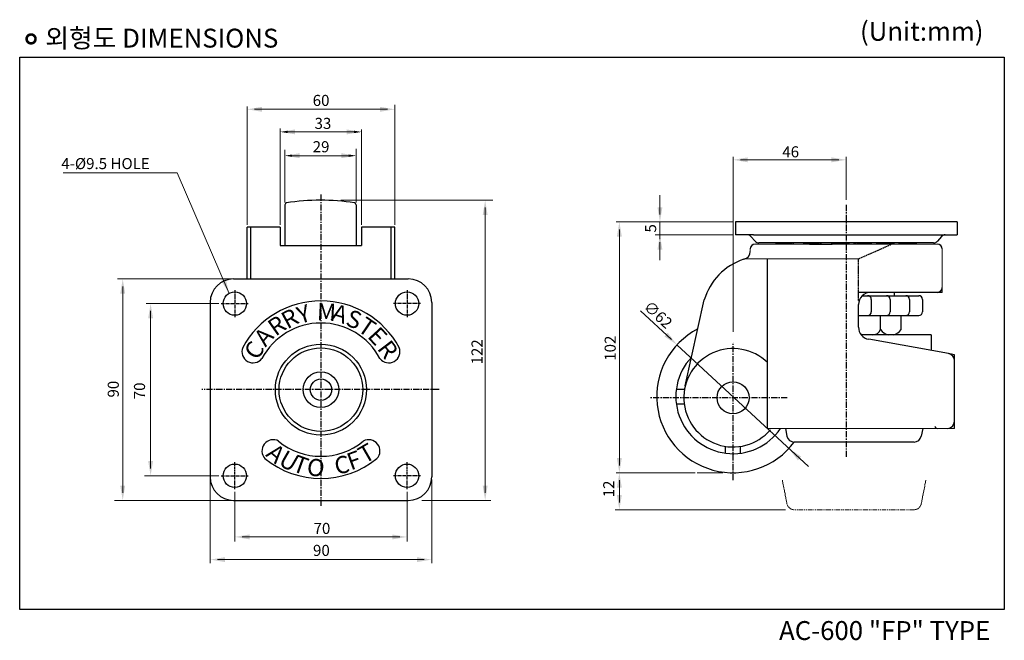
# Model space of a CAD drawing. Extents: x 3458 to 3858, y 382 to 634.
import ezdxf

# ---------------------------------------------------------------- set-up
doc = ezdxf.new("R2010")
doc.units = 0
doc.header["$MEASUREMENT"] = 0
doc.linetypes.add('CENTER', pattern=[2, 1.25, -0.25, 0.25, -0.25])
doc.linetypes.add('PHANTOM2', pattern=[1.25, 0.625, -0.125, 0.125, -0.125, 0.125, -0.125])
doc.layers.get('0').update_dxf_attribs({"linetype": 'CONTINUOUS'})
doc.layers.get('DEFPOINTS').update_dxf_attribs({"linetype": 'CONTINUOUS'})
doc.styles.get("Standard").update_dxf_attribs({"font": 'romanc.shx', "height": 3})

msp = doc.modelspace()

# ---------------------------------------------------------------- linework, layer by layer
at = {"color": 0, "linetype": 'ByBlock', "lineweight": 18, "ltscale": 0.3}
for p, q in [((3550.34, 550.74), (3550.34, 598.82)), ((3607.34, 597.73), (3553.34, 597.73)), ((3610.34, 550.74), (3610.34, 599.52)), ((3563.84, 550.74), (3563.84, 589.93)), ((3566.84, 588.54), (3593.84, 588.54)), ((3596.84, 550.74), (3596.84, 589.58)), ((3565.65, 559.88), (3565.65, 581.28)), ((3594.65, 559.88), (3594.65, 581.63)), ((3568.65, 578.86), (3591.65, 578.86)), ((3747.79, 507.3), (3747.79, 578.45)), ((3790.79, 577.18), (3750.79, 577.18)), ((3793.79, 560.91), (3793.79, 578.45)), ((3588.48, 560.74), (3650.19, 560.74)), ((3718.08, 554.92), (3718.08, 562.84)), ((3647.08, 557.74), (3647.08, 441.74)), ((3747.79, 551.92), (3700.29, 551.92)), ((3701.6, 548.92), (3701.6, 452.95)), ((3718.08, 551.92), (3718.08, 544.92)), ((3745.95, 551.92), (3733.24, 551.92)), ((3747.79, 546.72), (3716.13, 546.72)), ((3718.08, 543.72), (3718.08, 536.36)), ((3543.84, 528.74), (3497.63, 528.74)), ((3499.81, 525.74), (3499.81, 441.74)), ((3538.84, 518.74), (3509.32, 518.74)), ((3511.14, 515.74), (3511.14, 451.74)), ((3710.19, 515.75), (3722.78, 504.07)), ((3778.39, 452.46), (3724.98, 502.03)), ((3538.84, 448.74), (3508.6, 448.74)), ((3732.42, 449.95), (3700.29, 449.95)), ((3743.63, 449.95), (3733.24, 449.95)), ((3535.34, 447.24), (3535.34, 413.17)), ((3625.34, 447.24), (3625.34, 413.17)), ((3701.6, 446.95), (3701.6, 437.92)), ((3545.34, 442.24), (3545.34, 421.98)), ((3615.34, 442.24), (3615.34, 421.98)), ((3543.84, 438.74), (3496.44, 438.74)), ((3621.33, 438.74), (3649.4, 438.74)), ((3769.15, 434.92), (3699.95, 434.92)), ((3548.34, 423.86), (3612.34, 423.86)), ((3538.34, 414.64), (3622.34, 414.64))]:
    msp.add_line(p, q, dxfattribs=at)
at = {"color": 1, "linetype": 'CENTER', "lineweight": 25, "ltscale": 2}
for p, q in [((3580.34, 563.03), (3580.34, 436.47)), ((3793.79, 558.86), (3793.79, 456.2)), ((3747.79, 446.92), (3747.79, 502.95)), ((3628.34, 483.74), (3531.95, 483.74)), ((3769.79, 480.45), (3713.87, 480.45))]:
    msp.add_line(p, q, dxfattribs=at)
at = {"color": 0, "linetype": 'Continuous', "lineweight": 25}
for p, q in [((3565.65, 558.88), (3565.65, 542.42)), ((3594.65, 558.88), (3594.65, 542.42)), ((3744.79, 457.9), (3744.79, 460.68)), ((3750.79, 457.9), (3750.79, 460.68))]:
    msp.add_line(p, q, dxfattribs=at)
at = {"color": 0, "linetype": 'ByBlock', "lineweight": 5}
msp.add_line((3565.65, 556.24), (3565.65, 555.24), dxfattribs=at)
at = {"color": 7, "linetype": 'Continuous', "lineweight": 25, "ltscale": 0.3}
for p, q in [((3550.34, 528.74), (3550.34, 549.74)), ((3563.84, 549.74), (3550.34, 549.74)), ((3551.84, 528.74), (3551.84, 549.74)), ((3563.84, 549.74), (3563.84, 542.42)), ((3596.84, 549.74), (3596.84, 542.42)), ((3610.34, 549.74), (3596.84, 549.74)), ((3608.84, 528.74), (3608.84, 549.74)), ((3610.34, 528.74), (3610.34, 549.74)), ((3563.84, 542.42), (3596.84, 542.42)), ((3837.79, 470.95), (3837.79, 495.44))]:
    msp.add_line(p, q, dxfattribs=at)
at = {"color": 0, "linetype": 'Continuous', "lineweight": 25, "ltscale": 0.3}
for p, q in [((3838.79, 551.92), (3748.79, 551.92)), ((3748.79, 551.92), (3748.79, 546.72)), ((3748.79, 549.92), (3748.79, 546.92)), ((3838.79, 551.92), (3838.79, 546.72)), ((3838.79, 551.92), (3838.79, 546.92)), ((3756.07, 546.72), (3748.79, 546.72)), ((3755.07, 546.05), (3756.79, 544.1)), ((3756.07, 546.72), (3838.79, 546.72)), ((3832.52, 546.05), (3830.8, 544.1)), ((3829.3, 543.42), (3758.29, 543.42)), ((3544.84, 528.74), (3615.84, 528.74)), ((3535.34, 519.24), (3535.34, 448.24)), ((3625.34, 519.24), (3625.34, 448.24)), ((3544.84, 438.74), (3615.84, 438.74))]:
    msp.add_line(p, q, dxfattribs=at)
at = {"lineweight": 20, "ltscale": 0.3}
for p, q in [((3754.79, 539.93), (3754.79, 540.95)), ((3756.79, 542.95), (3830.79, 542.95)), ((3779.11, 542.95), (3784.39, 542.95)), ((3832.79, 525.3), (3832.79, 540.95)), ((3753.35, 536.95), (3798.79, 536.95)), ((3761.8, 467.95), (3834.79, 467.95))]:
    msp.add_line(p, q, dxfattribs=at)
at = {"color": 0, "linetype": 'ByBlock', "ltscale": 0.3}
for p, q in [((3765.22, 543.28), (3765.33, 543.42)), ((3765.42, 542.95), (3765.75, 543.42)), ((3766.03, 542.95), (3766.36, 543.42)), ((3766.64, 542.95), (3766.98, 543.42)), ((3767.26, 542.95), (3767.59, 543.42)), ((3767.87, 542.95), (3768.2, 543.42)), ((3768.48, 542.95), (3768.82, 543.42)), ((3769.09, 542.95), (3769.43, 543.42)), ((3769.71, 542.95), (3770.04, 543.42)), ((3770.32, 542.95), (3770.65, 543.42)), ((3770.93, 542.95), (3771.27, 543.42)), ((3771.55, 542.95), (3771.88, 543.42)), ((3772.16, 542.95), (3772.36, 543.24)), ((3776.72, 542.95), (3776.52, 543.24)), ((3777.33, 542.95), (3777, 543.42)), ((3777.94, 542.95), (3777.61, 543.42)), ((3778.56, 542.95), (3778.22, 543.42)), ((3779.17, 542.95), (3778.84, 543.42)), ((3779.78, 542.95), (3779.45, 543.42)), ((3780.4, 542.95), (3780.06, 543.42)), ((3781.01, 542.95), (3780.67, 543.42)), ((3781.62, 542.95), (3781.29, 543.42)), ((3782.23, 542.95), (3781.9, 543.42)), ((3782.85, 542.95), (3782.51, 543.42)), ((3783.46, 542.95), (3783.13, 543.42)), ((3783.65, 543.28), (3783.55, 543.42)), ((3788.08, 542.95), (3787.88, 543.24)), ((3788.69, 542.95), (3788.36, 543.42)), ((3789.31, 542.95), (3788.97, 543.42)), ((3789.92, 542.95), (3789.59, 543.42)), ((3790.53, 542.95), (3790.2, 543.42)), ((3791.15, 542.95), (3790.81, 543.42)), ((3791.76, 542.95), (3791.43, 543.42)), ((3792.37, 542.95), (3792.04, 543.42)), ((3792.98, 542.95), (3792.65, 543.42)), ((3793.6, 542.95), (3793.26, 543.42)), ((3794.21, 542.95), (3793.88, 543.42)), ((3794.82, 542.95), (3794.49, 543.42)), ((3795.02, 543.28), (3794.91, 543.42)), ((3797.14, 542.95), (3796.94, 543.24)), ((3797.75, 542.95), (3797.42, 543.42)), ((3798.37, 542.95), (3798.03, 543.42)), ((3798.98, 542.95), (3798.65, 543.42)), ((3799.59, 542.95), (3799.26, 543.42)), ((3800.21, 542.95), (3799.87, 543.42)), ((3800.82, 542.95), (3800.49, 543.42)), ((3801.43, 542.95), (3801.1, 543.42)), ((3802.04, 542.95), (3801.71, 543.42)), ((3802.66, 542.95), (3802.32, 543.42)), ((3803.27, 542.95), (3802.94, 543.42)), ((3803.88, 542.95), (3803.55, 543.42)), ((3804.08, 543.28), (3803.97, 543.42)), ((3806.37, 542.95), (3806.17, 543.24)), ((3806.98, 542.95), (3806.65, 543.42)), ((3807.59, 542.95), (3807.26, 543.42)), ((3808.21, 542.95), (3807.87, 543.42)), ((3808.82, 542.95), (3808.49, 543.42)), ((3809.43, 542.95), (3809.1, 543.42)), ((3810.05, 542.95), (3809.71, 543.42)), ((3810.66, 542.95), (3810.32, 543.42)), ((3811.27, 542.95), (3810.94, 543.42)), ((3811.88, 542.95), (3811.55, 543.42)), ((3812.5, 542.95), (3812.16, 543.42)), ((3813.11, 542.95), (3812.78, 543.42)), ((3813.3, 543.28), (3813.2, 543.42)), ((3815.43, 542.95), (3815.23, 543.24)), ((3816.04, 542.95), (3815.71, 543.42)), ((3816.65, 542.95), (3816.32, 543.42)), ((3817.27, 542.95), (3816.93, 543.42)), ((3817.88, 542.95), (3817.55, 543.42)), ((3818.49, 542.95), (3818.16, 543.42)), ((3819.11, 542.95), (3818.77, 543.42)), ((3819.72, 542.95), (3819.38, 543.42)), ((3820.33, 542.95), (3820, 543.42)), ((3820.94, 542.95), (3820.61, 543.42)), ((3821.56, 542.95), (3821.22, 543.42)), ((3822.17, 542.95), (3821.84, 543.42)), ((3822.36, 543.28), (3822.26, 543.42)), ((3761.8, 467.95), (3761.8, 536.95)), ((3728.27, 485.28), (3736.06, 520.21)), ((3830.79, 523.3), (3803.79, 523.3)), ((3798.79, 509.13), (3798.79, 518.3)), ((3807.69, 508.23), (3807.69, 513.92)), ((3816.13, 508.23), (3816.13, 513.92)), ((3810.32, 506), (3801.47, 506)), ((3835.32, 498.4), (3802.91, 504.21))]:
    msp.add_line(p, q, dxfattribs=at)
at = {"color": 7, "linetype": 'ByBlock', "lineweight": 25, "ltscale": 0.3}
msp.add_line((3778.86, 542.95), (3788.01, 542.95), dxfattribs=at)
at = {"color": 5, "linetype": 'PHANTOM2', "ltscale": 0.3}
for p, q in [((3798.79, 536.95), (3812.38, 542.95)), ((3798.79, 519.79), (3798.79, 536.95))]:
    msp.add_line(p, q, dxfattribs=at)
at = {"color": 5, "lineweight": 20, "ltscale": 0.3}
for p, q in [((3752.79, 536.95), (3752.89, 536.95)), ((3832.79, 523.3), (3832.79, 525.3)), ((3834.79, 467.95), (3837.79, 467.95))]:
    msp.add_line(p, q, dxfattribs=at)
at = {"color": 1, "linetype": 'CENTER', "lineweight": 25}
for p, q in [((3545.34, 524.24), (3545.34, 513.24)), ((3615.34, 524.24), (3615.34, 513.24)), ((3539.84, 518.74), (3550.84, 518.74)), ((3620.84, 518.74), (3609.84, 518.74)), ((3545.34, 443.24), (3545.34, 454.24)), ((3615.34, 443.24), (3615.34, 454.24)), ((3539.84, 448.74), (3550.84, 448.74)), ((3620.84, 448.74), (3609.84, 448.74))]:
    msp.add_line(p, q, dxfattribs=at)
at = {"color": 5, "linetype": 'ByBlock', "ltscale": 0.3}
for p, q in [((3803.79, 523.3), (3798.79, 523.3)), ((3832.79, 523.3), (3830.79, 523.3)), ((3837.79, 497.95), (3835.32, 498.4))]:
    msp.add_line(p, q, dxfattribs=at)
at = {"color": 0}
for p, q in [((3800.38, 521.95), (3823.29, 521.95)), ((3803.98, 520.45), (3803.98, 515.42)), ((3811.65, 520.45), (3811.65, 515.42)), ((3819.48, 520.45), (3819.48, 515.42)), ((3824.79, 520.45), (3824.79, 515.42)), ((3798.79, 513.92), (3823.29, 513.92))]:
    msp.add_line(p, q, dxfattribs=at)
at = {"color": 0, "linetype": 'ByBlock', "lineweight": 25, "ltscale": 0.3}
for p, q in [((3813.29, 523.3), (3813.29, 521.95)), ((3544.84, 438.74), (3615.84, 438.74))]:
    msp.add_line(p, q, dxfattribs=at)
at = {"color": 0, "linetype": 'ByBlock', "ltscale": 0.5}
for p, q in [((3828.29, 506), (3799.9, 506)), ((3828.29, 506), (3828.29, 499.66)), ((3769.09, 467.95), (3769.7, 464.85)), ((3824.88, 467.95), (3824.27, 464.85)), ((3786.29, 462.42), (3772.65, 462.42)), ((3821.32, 462.42), (3786.29, 462.42))]:
    msp.add_line(p, q, dxfattribs=at)
at = {"color": 5, "linetype": 'Continuous', "lineweight": 25, "ltscale": 0.3}
for p, q in [((3837.79, 495.44), (3837.79, 497.95)), ((3837.79, 467.95), (3837.79, 470.95))]:
    msp.add_line(p, q, dxfattribs=at)
at = {"color": 0, "linetype": 'ByBlock', "lineweight": 25}
for p, q in [((3724.74, 483.95), (3728.1, 483.95)), ((3724.74, 477.95), (3727.95, 477.95))]:
    msp.add_line(p, q, dxfattribs=at)
at = {"color": 3, "linetype": 'ByBlock', "ltscale": 0.3}
msp.add_line((3727.79, 480.92), (3727.79, 480.92), dxfattribs=at)
at = {"color": 5, "linetype": 'PHANTOM2', "lineweight": 13}
for p, q in [((3767.83, 446.91), (3769.7, 437.34)), ((3826.14, 446.91), (3824.27, 437.34))]:
    msp.add_line(p, q, dxfattribs=at)
at = {"color": 5, "linetype": 'PHANTOM2', "lineweight": 13, "ltscale": 3}
msp.add_line((3821.32, 434.92), (3772.65, 434.92), dxfattribs=at)
at = {"linetype": 'ByBlock', "const_width": 1.06}
msp.add_lwpolyline([(3460.75, 626.34, 1), (3464.37, 626.34, 1)], format="xyb", close=True, dxfattribs=at)
at = {"linetype": 'ByBlock'}
msp.add_lwpolyline([(3457.94, 618.96), (3858.01, 618.96), (3858.01, 394.3), (3457.94, 394.3)], close=True, dxfattribs=at)
at = {"color": 0, "linetype": 'ByBlock', "lineweight": 18, "ltscale": 0.3}
msp.add_lwpolyline([(3543.03, 522.89), (3521.96, 571.89), (3475.65, 571.89)], dxfattribs=at)
at = {"color": 0, "linetype": 'Continuous', "lineweight": 25, "ltscale": 0.3}
for centre, radius in [((3545.34, 518.74), 4.75), ((3615.34, 518.74), 4.75), ((3580.34, 483.74), 18.5), ((3580.34, 483.74), 17), ((3580.34, 483.74), 7.25), ((3580.34, 483.74), 4.35), ((3545.34, 448.74), 4.75), ((3615.34, 448.74), 4.75)]:
    msp.add_circle(centre, radius, dxfattribs=at)
at = {"color": 7, "linetype": 'Continuous', "lineweight": 25, "ltscale": 0.3}
msp.add_circle((3747.79, 480.45), 6.5, dxfattribs=at)
at = {"color": 0, "linetype": 'Continuous', "lineweight": 25}
for centre, radius, start, end in [((3580.15, 470.74), 90, 81.1641, 98.8359), ((3566.64, 558.72), 1, 108.1784, 170.9351), ((3593.66, 558.72), 1, 9.0649, 71.8216)]:
    msp.add_arc(centre, radius, start, end, dxfattribs=at)
at = {"color": 0, "linetype": 'Continuous', "lineweight": 25, "ltscale": 0.3}
for centre, radius, start, end in [((3753.57, 544.72), 2, 41.4483, 90), ((3758.29, 545.42), 2, 221.4483, 270), ((3829.3, 545.42), 2, 270, 318.5517), ((3834.02, 544.72), 2, 90, 138.5517), ((3544.84, 519.24), 9.5, 90, 180), ((3615.84, 519.24), 9.5, 0, 90), ((3580.34, 483.74), 36.1, 28.2927, 151.7073), ((3580.34, 483.74), 27.1, 27.7661, 152.2339), ((3552.81, 499.21), 4.56, 158.9283, 321.3169), ((3607.88, 499.21), 4.56, 218.6831, 21.0717), ((3560.92, 458.82), 4.56, 60.8488, 223.1512), ((3580.34, 483.74), 27.1, 230.5917, 309.4083), ((3599.77, 458.82), 4.56, 316.8488, 119.1512), ((3580.34, 483.74), 36.1, 230.9429, 309.0571), ((3544.84, 448.24), 9.5, 180, 270), ((3615.84, 448.24), 9.5, 270, 0)]:
    msp.add_arc(centre, radius, start, end, dxfattribs=at)
at = {"color": 0, "linetype": 'ByBlock', "ltscale": 0.3}
for centre, radius, start, end in [((3756.79, 540.95), 2, 90, 180), ((3768.79, 543.35), 3.57, 178.8765, 186.4409), ((3768.79, 543.35), 3.57, 353.5591, 1.1235), ((3780.08, 543.35), 3.57, 178.8765, 186.4409), ((3780.08, 543.35), 3.57, 353.5591, 1.1235), ((3791.45, 543.35), 3.57, 178.8765, 186.4409), ((3791.45, 543.35), 3.57, 353.5591, 1.1235), ((3800.51, 543.35), 3.57, 178.8765, 186.4409), ((3800.51, 543.35), 3.57, 353.5591, 1.1235), ((3809.73, 543.35), 3.57, 178.8765, 186.4409), ((3809.73, 543.35), 3.57, 353.5591, 1.1235), ((3818.79, 543.35), 3.57, 178.8765, 186.4409), ((3818.79, 543.35), 3.57, 353.5591, 1.1235), ((3830.79, 540.95), 2, 0, 90), ((3760, 513.01), 25, 108.2937, 163.2619), ((3751.59, 539.93), 3.2, 278.115, 0), ((3753.41, 532.95), 4, 90, 108.2937), ((3830.79, 525.3), 2, 270, 0), ((3803.79, 518.3), 5, 90, 180), ((3803.79, 509.13), 5, 180, 259.8245), ((3834.79, 495.44), 3, 0, 79.8245), ((3834.79, 470.95), 3, 270, 0)]:
    msp.add_arc(centre, radius, start, end, dxfattribs=at)
at = {"color": 3, "linetype": 'ByBlock', "ltscale": 0.3}
for centre, start, end in [((3780.08, 543.35), 178.8765, 186.4409), ((3780.08, 543.35), 353.5591, 1.1235), ((3791.45, 543.35), 178.8765, 186.4409), ((3791.45, 543.35), 353.5591, 1.1235), ((3800.51, 543.35), 178.8765, 186.4409), ((3800.51, 543.35), 353.5591, 1.1235), ((3809.73, 543.35), 178.8765, 186.4409), ((3809.73, 543.35), 353.5591, 1.1235), ((3818.79, 543.35), 178.8765, 186.4409), ((3818.79, 543.35), 353.5591, 1.1235)]:
    msp.add_arc(centre, 3.57, start, end, dxfattribs=at)
at = {"color": 5, "linetype": 'ByBlock', "ltscale": 0.3}
for centre, radius, start, end in [((3760, 513.01), 25, 106.755, 107.0039), ((3830.79, 468.95), 1, 180, 270)]:
    msp.add_arc(centre, radius, start, end, dxfattribs=at)
at = {"color": 0}
for centre, start, end in [((3802.48, 520.45), 0, 90), ((3810.15, 520.45), 0, 90), ((3817.98, 520.45), 0, 90), ((3823.29, 520.45), 0, 90), ((3802.48, 515.42), 270, 0), ((3810.15, 515.42), 270, 0), ((3817.98, 515.42), 270, 0), ((3823.29, 515.42), 270, 0)]:
    msp.add_arc(centre, 1.5, start, end, dxfattribs=at)
at = {"color": 0, "linetype": 'ByBlock', "lineweight": 25}
msp.add_arc((3747.79, 480.95), 31, 117.603, 323.2928, dxfattribs=at)
at = {"color": 0, "linetype": 'ByBlock', "lineweight": -2, "ltscale": 0.3}
for centre, radius, start, end in [((3804.56, 509.3), 3.31, 268.7608, 341.0034), ((3811.91, 510.92), 5, 212.4873, 259.3205), ((3811.91, 510.92), 5, 280.6795, 327.5127)]:
    msp.add_arc(centre, radius, start, end, dxfattribs=at)
at = {"color": 7, "linetype": 'Continuous', "lineweight": 25, "ltscale": 0.3}
msp.add_arc((3747.79, 480.45), 20, 45.5573, 319.4584, dxfattribs=at)
at = {"color": 0, "linetype": 'ByBlock'}
msp.add_arc((3747.79, 480.95), 23.25, 136.766, 326.0037, dxfattribs=at)
at = {"color": 0, "linetype": 'ByBlock', "ltscale": 0.5}
for centre, start, end in [((3772.65, 465.42), 191.0702, 270), ((3821.32, 465.42), 270, 348.9298)]:
    msp.add_arc(centre, 3, start, end, dxfattribs=at)
at = {"color": 5, "linetype": 'PHANTOM2', "lineweight": 13, "ltscale": 0.5}
msp.add_arc((3772.65, 437.92), 3, 191.0702, 270, dxfattribs=at)
at = {"color": 5, "linetype": 'PHANTOM2', "lineweight": 13}
msp.add_arc((3821.32, 437.92), 3, 270, 348.9298, dxfattribs=at)
at = {"lineweight": 20, "ltscale": 0.3}
for p in [(3778.79, 542.95), (3779.04, 542.95), (3780.14, 542.95), (3780.39, 542.95), (3791.51, 542.95), (3791.76, 542.95), (3809.79, 542.95), (3810.04, 542.95)]:
    msp.add_point(p, dxfattribs=at)
at = {"color": 0, "linetype": 'ByBlock', "lineweight": 18, "ltscale": 0.3}
for points in [[(3556.34, 598.73), (3556.34, 596.73), (3550.34, 597.73)], [(3604.34, 598.73), (3604.34, 596.73), (3610.34, 597.73)], [(3569.84, 589.54), (3569.84, 587.54), (3563.84, 588.54)], [(3566.84, 589.04), (3566.84, 588.04), (3563.84, 588.54)], [(3590.84, 589.54), (3590.84, 587.54), (3596.84, 588.54)], [(3593.84, 589.04), (3593.84, 588.04), (3596.84, 588.54)], [(3571.65, 579.86), (3571.65, 577.86), (3565.65, 578.86)], [(3568.65, 579.36), (3568.65, 578.36), (3565.65, 578.86)], [(3588.65, 579.86), (3588.65, 577.86), (3594.65, 578.86)], [(3591.65, 579.36), (3591.65, 578.36), (3594.65, 578.86)], [(3753.79, 578.18), (3753.79, 576.18), (3747.79, 577.18)], [(3787.79, 578.18), (3787.79, 576.18), (3793.79, 577.18)], [(3646.08, 554.74), (3648.08, 554.74), (3647.08, 560.74)], [(3717.08, 557.92), (3719.08, 557.92), (3718.08, 551.92)], [(3700.6, 545.92), (3702.6, 545.92), (3701.6, 551.92)], [(3717.08, 540.72), (3719.08, 540.72), (3718.08, 546.72)], [(3498.81, 522.74), (3500.81, 522.74), (3499.81, 528.74)], [(3510.14, 512.74), (3512.14, 512.74), (3511.14, 518.74)], [(3721.26, 506.85), (3719.9, 505.38), (3724.98, 502.03)], [(3775.5, 456.51), (3774.14, 455.04), (3770.42, 459.85)], [(3510.14, 454.74), (3512.14, 454.74), (3511.14, 448.74)], [(3700.6, 455.95), (3702.6, 455.95), (3701.6, 449.95)], [(3700.6, 443.95), (3702.6, 443.95), (3701.6, 449.95)], [(3498.81, 444.74), (3500.81, 444.74), (3499.81, 438.74)], [(3646.08, 444.74), (3648.08, 444.74), (3647.08, 438.74)], [(3700.6, 440.92), (3702.6, 440.92), (3701.6, 434.92)], [(3551.34, 424.86), (3551.34, 422.86), (3545.34, 423.86)], [(3609.34, 424.86), (3609.34, 422.86), (3615.34, 423.86)], [(3541.34, 415.64), (3541.34, 413.64), (3535.34, 414.64)], [(3619.34, 415.64), (3619.34, 413.64), (3625.34, 414.64)]]:
    msp.add_solid(points, dxfattribs=at)
at = {"color": 0, "linetype": 'ByBlock', "ltscale": 0.3}
msp.add_solid([(3541.65, 528.81), (3543.03, 522.89), (3539.81, 528.04)], dxfattribs=at)
at = {"layer": 'DEFPOINTS', "color": 7, "linetype": 'ByBlock', "lineweight": 25, "ltscale": 0.3}
msp.add_point((3778.79, 542.95), dxfattribs=at)

# ---------------------------------------------------------------- texts
at = {"color": 0, "linetype": 'ByBlock', "lineweight": 25, "ltscale": 0.3}
for s, rotation, p in [('R', 28.7102, (3566.71, 508.19)), ('Y', 17.2937, (3571.91, 510.4)), ('M', 357.2476, (3578.58, 512)), ('A', 342.5202, (3584.23, 512.16)), ('S', 340.1997, (3589.94, 510.01)), ('R', 34.9747, (3561.92, 505.22)), ('T', 325.7859, (3594.73, 507.94)), ('E', 312.6488, (3598.89, 505.23)), ('A', 48.6823, (3557.82, 500.81)), ('C', 57.0276, (3554.49, 495.37)), ('R', 307.0696, (3602.91, 500.4))]:
    msp.add_text(s, height=7, rotation=rotation, dxfattribs=at).set_placement(p)
at = {"color": 0, "linetype": 'Continuous', "lineweight": 25, "ltscale": 0.3}
for s, rotation, p in [('A', 320, (3557.56, 456.98)), ('T', 30, (3598.07, 453.44)), ('U', 330, (3562.62, 453.44)), ('T', 340, (3568.22, 450.83)), ('C', 10, (3586.5, 449.23)), ('F', 20, (3592.47, 450.83)), ('O', 350, (3574.19, 449.23))]:
    msp.add_text(s, height=7, rotation=rotation, dxfattribs=at).set_placement(p)
at = {"linetype": 'ByBlock', "char_height": 7.68, "attachment_point": 1}
for s, insert, width in [('{\\f굴림|b0|i0|c129|p49;(Unit:mm)}', (3799.38, 633.28), 195.3889), ('{\\f굴림|b0|i0|c129|p49;외형도 DIMENSIONS}', (3468.33, 630.5), 195.3889), ('{\\fGulim|b0|i0|c129|p49;AC-600 "FP" TYPE}', (3766.49, 389.64), 195.389)]:
    msp.add_mtext(s, dxfattribs=dict(at, insert=insert, width=width))
at = {"color": 0, "linetype": 'ByBlock', "lineweight": 18, "ltscale": 0.3, "char_height": 4.5, "attachment_point": 5}
for s, insert in [('\\A1;60', (3580.4, 601.34)), ('\\A1;33', (3581.16, 592)), ('\\A1;29', (3580.4, 582.51)), ('\\A1;46', (3771.21, 580.44)), ('\\A1;70', (3580.76, 427.33)), ('90', (3580.53, 417.8))]:
    msp.add_mtext(s, dxfattribs=dict(at, insert=insert))
at = {"color": 0, "linetype": 'ByBlock', "lineweight": 18, "ltscale": 0.3, "insert": (3474.84, 577.91), "char_height": 4.5, "width": 146.556, "attachment_point": 1}
msp.add_mtext('4-%%c9.5 HOLE', dxfattribs=at)
at = {"color": 0, "linetype": 'ByBlock', "lineweight": 18, "ltscale": 0.3, "char_height": 4.5, "attachment_point": 5}
for s, insert, rotation in [('5', (3714.89, 549.32), 90), ('\\A1;∅62', (3717.34, 514.25), 317.1352), ('\\A1;102', (3697.87, 500.6), 90), ('\\A1;122', (3643.77, 499.1), 90), ('\\A1;90', (3495.97, 483.95), 90), ('\\A1;70', (3506.63, 483.24), 90), ('12', (3697.87, 443.38), 90)]:
    msp.add_mtext(s, dxfattribs=dict(at, insert=insert, rotation=rotation))

doc.saveas('drawing.dxf')
